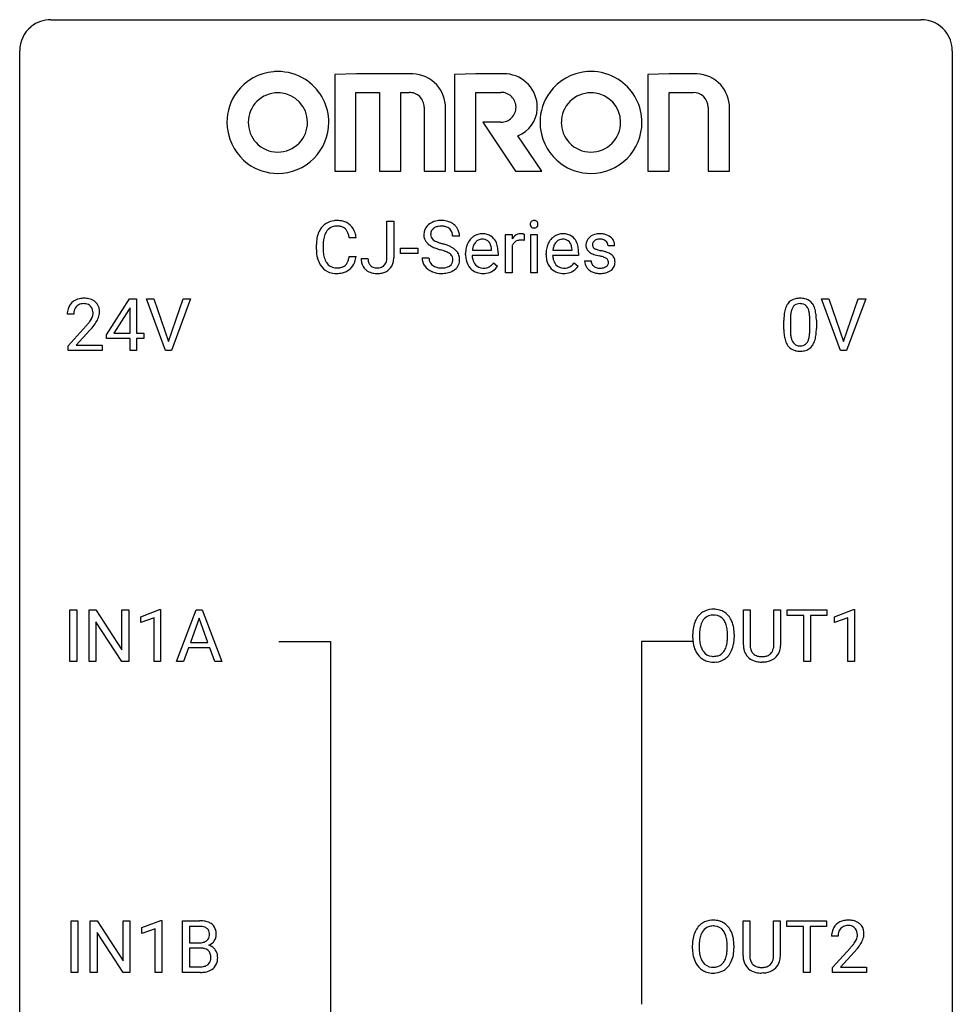
# Model space of a CAD drawing. Extents: x 3 to 27, y -3 to 108.
# Drawn here: x 3 to 27, y 83 to 108 of the extents above; entities that cross this region are included whole.
import ezdxf

# ---------------------------------------------------------------- set-up
doc = ezdxf.new("R2010")
doc.units = 0
doc.layers.add('DEFAULT_255_1_388', color=255, linetype='CONTINUOUS')
doc.layers.add('DEFAULT_255_2_778', color=255, linetype='CONTINUOUS')

msp = doc.modelspace()

# ---------------------------------------------------------------- linework, layer by layer
at = {"layer": 'DEFAULT_255_1_388'}
for p, q in [((12.155, 102.268), (12.155, 103.202)), ((12.155, 103.202), (12.329, 103.202)), ((12.329, 103.202), (12.329, 102.27)), ((14.008, 102.821), (13.834, 102.821)), ((15.187, 101.886), (15.187, 102.864)), ((15.187, 102.864), (15.35, 102.864)), ((15.35, 102.864), (15.352, 102.751)), ((15.66, 102.869), (15.66, 102.714)), ((15.828, 101.886), (15.828, 102.864)), ((15.828, 102.864), (15.995, 102.864)), ((15.995, 102.864), (15.995, 101.886)), ((10.354, 102.483), (10.354, 102.609)), ((10.528, 102.605), (10.528, 102.477)), ((11.367, 102.779), (11.192, 102.779)), ((15.354, 102.58), (15.354, 101.886)), ((17.97, 102.577), (17.802, 102.577)), ((11.192, 102.304), (11.367, 102.304)), ((12.505, 102.377), (12.505, 102.513)), ((12.505, 102.513), (12.946, 102.513)), ((12.946, 102.377), (12.505, 102.377)), ((12.946, 102.513), (12.946, 102.377)), ((14.164, 102.348), (14.164, 102.379)), ((14.994, 102.327), (14.331, 102.327)), ((14.337, 102.465), (14.827, 102.465)), ((14.827, 102.465), (14.827, 102.477)), ((14.994, 102.397), (14.994, 102.327)), ((16.22, 102.348), (16.22, 102.379)), ((17.049, 102.327), (16.387, 102.327)), ((16.392, 102.465), (16.882, 102.465)), ((16.882, 102.465), (16.882, 102.477)), ((17.049, 102.397), (17.049, 102.327)), ((11.499, 102.25), (11.672, 102.25)), ((13.055, 102.268), (13.229, 102.268)), ((14.879, 102.137), (14.981, 102.057)), ((16.935, 102.137), (17.037, 102.057)), ((17.202, 102.187), (17.369, 102.187)), ((15.354, 101.886), (15.187, 101.886)), ((15.995, 101.886), (15.828, 101.886)), ((4.997, 100.306), (5.586, 101.217)), ((5.586, 101.217), (5.764, 101.217)), ((5.764, 101.217), (5.764, 100.344)), ((6.5, 99.902), (6.013, 101.217)), ((6.013, 101.217), (6.202, 101.217)), ((6.202, 101.217), (6.576, 100.132)), ((6.576, 100.132), (6.952, 101.217)), ((7.142, 101.217), (6.654, 99.902)), ((6.952, 101.217), (7.142, 101.217)), ((23.737, 99.902), (23.25, 101.217)), ((23.25, 101.217), (23.439, 101.217)), ((23.439, 101.217), (23.813, 100.132)), ((23.813, 100.132), (24.189, 101.217)), ((24.379, 101.217), (23.891, 99.902)), ((24.189, 101.217), (24.379, 101.217)), ((4.161, 100.83), (3.994, 100.83)), ((5.576, 100.953), (5.186, 100.344)), ((5.596, 100.989), (5.576, 100.953)), ((5.596, 100.344), (5.596, 100.989)), ((22.29, 100.44), (22.29, 100.664)), ((22.457, 100.704), (22.457, 100.437)), ((22.953, 100.418), (22.953, 100.692)), ((23.12, 100.68), (23.12, 100.463)), ((4.019, 100.022), (4.474, 100.528)), ((4.573, 100.421), (4.22, 100.038)), ((4.997, 100.207), (4.997, 100.306)), ((5.186, 100.344), (5.596, 100.344)), ((5.764, 100.344), (5.946, 100.344)), ((5.946, 100.344), (5.946, 100.207)), ((5.596, 100.207), (4.997, 100.207)), ((5.596, 99.902), (5.596, 100.207)), ((5.946, 100.207), (5.764, 100.207)), ((5.764, 100.207), (5.764, 99.902)), ((4.019, 99.902), (4.019, 100.022)), ((4.881, 99.902), (4.019, 99.902)), ((4.22, 100.038), (4.881, 100.038)), ((4.881, 100.038), (4.881, 99.902)), ((5.764, 99.902), (5.596, 99.902)), ((6.654, 99.902), (6.5, 99.902)), ((23.891, 99.902), (23.737, 99.902)), ((4.061, 91.964), (4.061, 93.28)), ((4.061, 93.28), (4.235, 93.28)), ((4.235, 93.28), (4.235, 91.964)), ((4.552, 91.964), (4.552, 93.28)), ((4.552, 93.28), (4.726, 93.28)), ((4.726, 93.28), (5.39, 92.262)), ((5.39, 92.262), (5.39, 93.28)), ((5.39, 93.28), (5.563, 93.28)), ((5.563, 93.28), (5.563, 91.964)), ((5.872, 93.107), (6.351, 93.286)), ((6.351, 93.286), (6.377, 93.286)), ((6.377, 93.286), (6.377, 91.964)), ((6.783, 91.964), (7.285, 93.28)), ((7.285, 93.28), (7.437, 93.28)), ((7.437, 93.28), (7.94, 91.964)), ((21.256, 92.384), (21.256, 93.28)), ((21.256, 93.28), (21.428, 93.28)), ((21.428, 93.28), (21.428, 92.389)), ((22.034, 93.28), (22.208, 93.28)), ((22.034, 92.388), (22.034, 93.28)), ((22.208, 93.28), (22.208, 92.385)), ((22.374, 93.137), (22.374, 93.28)), ((22.374, 93.28), (23.391, 93.28)), ((23.391, 93.28), (23.391, 93.137)), ((23.587, 93.107), (24.066, 93.286)), ((24.066, 93.286), (24.092, 93.286)), ((24.092, 93.286), (24.092, 91.964)), ((5.872, 92.955), (5.872, 93.107)), ((6.209, 93.078), (5.872, 92.955)), ((6.209, 91.964), (6.209, 93.078)), ((7.361, 93.066), (7.138, 92.451)), ((7.585, 92.451), (7.361, 93.066)), ((22.796, 93.137), (22.374, 93.137)), ((22.796, 91.964), (22.796, 93.137)), ((23.391, 93.137), (22.968, 93.137)), ((22.968, 93.137), (22.968, 91.964)), ((23.587, 92.955), (23.587, 93.107)), ((23.924, 93.078), (23.587, 92.955)), ((23.924, 91.964), (23.924, 93.078)), ((5.389, 91.964), (4.726, 92.978)), ((4.726, 92.978), (4.726, 91.964)), ((19.964, 92.568), (19.964, 92.663)), ((20.136, 92.676), (20.136, 92.58)), ((20.849, 92.567), (20.849, 92.665)), ((21.022, 92.663), (21.022, 92.58)), ((7.086, 92.308), (6.962, 91.964)), ((7.637, 92.308), (7.086, 92.308)), ((7.138, 92.451), (7.585, 92.451)), ((7.762, 91.964), (7.637, 92.308)), ((4.235, 91.964), (4.061, 91.964)), ((4.726, 91.964), (4.552, 91.964)), ((5.563, 91.964), (5.389, 91.964)), ((6.377, 91.964), (6.209, 91.964)), ((6.962, 91.964), (6.783, 91.964)), ((7.94, 91.964), (7.762, 91.964)), ((21.776, 91.948), (21.73, 91.946)), ((22.968, 91.964), (22.796, 91.964)), ((24.092, 91.964), (23.924, 91.964)), ((4.09, 84.027), (4.09, 85.342)), ((4.09, 85.342), (4.263, 85.342)), ((4.263, 85.342), (4.263, 84.027)), ((4.58, 84.027), (4.58, 85.342)), ((4.58, 85.342), (4.755, 85.342)), ((4.755, 85.342), (5.419, 84.324)), ((5.419, 84.324), (5.419, 85.342)), ((5.419, 85.342), (5.591, 85.342)), ((5.591, 85.342), (5.591, 84.027)), ((5.9, 85.169), (6.379, 85.349)), ((6.379, 85.349), (6.406, 85.349)), ((6.406, 85.349), (6.406, 84.027)), ((6.939, 84.027), (6.939, 85.342)), ((6.939, 85.342), (7.369, 85.342)), ((21.248, 84.446), (21.248, 85.342)), ((21.248, 85.342), (21.42, 85.342)), ((21.42, 85.342), (21.42, 84.452)), ((22.026, 85.342), (22.2, 85.342)), ((22.026, 84.451), (22.026, 85.342)), ((22.2, 85.342), (22.2, 84.448)), ((22.366, 85.2), (22.366, 85.342)), ((22.366, 85.342), (23.383, 85.342)), ((23.383, 85.342), (23.383, 85.2)), ((5.417, 84.027), (4.755, 85.041)), ((4.755, 85.041), (4.755, 84.027)), ((5.9, 85.017), (5.9, 85.169)), ((6.238, 85.141), (5.9, 85.017)), ((6.238, 84.027), (6.238, 85.141)), ((7.112, 85.2), (7.112, 84.781)), ((7.369, 85.2), (7.112, 85.2)), ((22.788, 85.2), (22.366, 85.2)), ((22.788, 84.027), (22.788, 85.2)), ((23.383, 85.2), (22.96, 85.2)), ((22.96, 85.2), (22.96, 84.027)), ((7.112, 84.781), (7.374, 84.781)), ((19.956, 84.63), (19.956, 84.725)), ((20.129, 84.739), (20.129, 84.642)), ((20.842, 84.63), (20.842, 84.727)), ((21.014, 84.725), (21.014, 84.642)), ((23.677, 84.955), (23.51, 84.955)), ((7.401, 84.642), (7.112, 84.642)), ((7.112, 84.642), (7.112, 84.169)), ((7.401, 84.642), (7.401, 84.642)), ((23.535, 84.147), (23.99, 84.653)), ((24.089, 84.546), (23.737, 84.163)), ((4.263, 84.027), (4.09, 84.027)), ((4.755, 84.027), (4.58, 84.027)), ((5.591, 84.027), (5.417, 84.027)), ((6.406, 84.027), (6.238, 84.027)), ((7.395, 84.027), (6.939, 84.027)), ((7.112, 84.169), (7.399, 84.169)), ((21.769, 84.011), (21.722, 84.009)), ((22.96, 84.027), (22.788, 84.027)), ((23.535, 84.027), (23.535, 84.147)), ((24.397, 84.027), (23.535, 84.027)), ((23.737, 84.163), (24.397, 84.163)), ((24.397, 84.163), (24.397, 84.027))]:
    msp.add_line(p, q, dxfattribs=at)
for centre, radius, start, end in [((10.894, 102.713), 0.522, 136.7832, 155.2473), ((10.85, 102.75), 0.465, 121.7633, 136.4281), ((10.865, 102.722), 0.496, 95.646, 121.549), ((10.864, 102.775), 0.301, 109.2998, 143.3037), ((10.879, 102.717), 0.36, 89.3452, 108.5744), ((10.883, 102.598), 0.622, 89.9246, 96.1376), ((10.888, 102.611), 0.609, 76.6779, 90.4564), ((10.884, 102.585), 0.492, 87.3803, 90.0252), ((10.892, 102.703), 0.374, 74.7009, 87.8124), ((10.927, 102.824), 0.248, 47.4372, 75.0696), ((10.933, 102.79), 0.425, 47.4859, 76.9287), ((10.916, 102.779), 0.444, 16.5424, 46.8935), ((13.411, 102.867), 0.314, 132.4834, 181.0242), ((13.478, 102.804), 0.406, 129.2526, 133.4249), ((13.494, 102.779), 0.436, 101.9879, 128.8742), ((13.514, 102.77), 0.305, 99.0696, 113.7659), ((13.539, 102.585), 0.635, 89.5906, 102.3171), ((13.541, 102.607), 0.47, 89.6695, 99.2313), ((13.547, 102.621), 0.599, 77.2359, 90.3249), ((13.544, 102.563), 0.515, 86.2643, 90.0533), ((13.556, 102.698), 0.378, 73.7889, 86.6654), ((13.593, 102.822), 0.249, 48.5927, 74.1243), ((13.57, 102.73), 0.488, 63.838, 77.0809), ((13.601, 102.788), 0.422, 45.9863, 64.1609), ((13.631, 102.822), 0.377, 32.2748, 45.6545), ((15.924, 103.124), 0.11, 161.4148, 180.5533), ((15.938, 103.123), 0.124, 179.942, 185.0971), ((15.908, 103.119), 0.0938, 184.1071, 222.4604), ((15.91, 103.128), 0.0956, 138.183, 160.9308), ((15.898, 103.139), 0.0792, 104.6372, 138.0036), ((15.894, 103.106), 0.0744, 222.5057, 237.9918), ((15.91, 103.098), 0.122, 92.0601, 105.2199), ((15.913, 103.059), 0.161, 89.9791, 92.5006), ((15.914, 103.084), 0.135, 78.0235, 90.4478), ((15.924, 103.131), 0.0878, 55.0522, 78.3363), ((15.928, 103.111), 0.0807, 285.4398, 316.532), ((15.93, 103.141), 0.0768, 42.0506, 54.4508), ((15.915, 103.127), 0.0974, 1.7494, 42.1499), ((15.921, 103.118), 0.0909, 316.711, 341.6513), ((15.905, 103.122), 0.107, 342.1062, 0.5536), ((15.886, 103.123), 0.126, 359.9833, 2.8354), ((11.021, 102.652), 0.664, 155.0367, 169.6003), ((11.169, 102.639), 0.639, 162.9376, 174.6209), ((10.95, 102.709), 0.409, 143.0753, 163.1919), ((10.921, 102.825), 0.251, 27.8167, 46.4008), ((10.797, 102.758), 0.392, 15.7651, 27.941), ((10.573, 102.693), 0.625, 7.8889, 15.9242), ((10.735, 102.719), 0.635, 5.4073, 17.0364), ((13.412, 102.859), 0.315, 179.5063, 199.8695), ((13.456, 102.876), 0.184, 127.7287, 176.7106), ((13.532, 102.864), 0.26, 175.1781, 180.0581), ((13.437, 102.863), 0.166, 179.6141, 228.1247), ((13.483, 102.842), 0.226, 114.0403, 127.9849), ((13.612, 102.846), 0.219, 14.9782, 48.2005), ((13.532, 102.824), 0.301, 359.4697, 14.9832), ((13.638, 102.824), 0.37, 359.6507, 32.613), ((14.602, 102.466), 0.418, 122.8617, 133.9707), ((14.59, 102.491), 0.391, 89.8248, 123.4199), ((14.596, 102.419), 0.464, 74.7874, 90.5483), ((14.629, 102.541), 0.337, 39.8179, 74.7634), ((15.605, 102.597), 0.296, 127.8167, 148.63), ((15.577, 102.626), 0.256, 91.333, 126.7875), ((15.585, 102.546), 0.336, 89.9858, 92.4688), ((15.586, 102.577), 0.306, 85.3588, 90.1624), ((15.596, 102.689), 0.192, 78.4019, 85.4593), ((15.612, 102.767), 0.113, 67.7849, 78.5738), ((15.624, 102.799), 0.0789, 63.4805, 67.3075), ((15.902, 103.12), 0.0902, 238.5428, 259.129), ((15.912, 103.169), 0.14, 258.8433, 270.4149), ((15.913, 103.194), 0.165, 269.9726, 272.8113), ((15.916, 103.152), 0.124, 272.3544, 285.8952), ((16.658, 102.466), 0.418, 122.8617, 133.9707), ((16.646, 102.491), 0.391, 89.8248, 123.4199), ((16.652, 102.419), 0.464, 74.7874, 90.5483), ((16.685, 102.541), 0.337, 39.8179, 74.7634), ((17.563, 102.519), 0.36, 100.441, 128.9082), ((17.594, 102.374), 0.508, 89.6985, 100.9029), ((17.601, 102.356), 0.526, 77.6967, 90.4075), ((17.638, 102.516), 0.361, 50.7278, 78.0397), ((11.228, 102.613), 0.874, 169.5838, 180.2758), ((11.465, 102.607), 0.936, 174.3421, 180.143), ((13.404, 102.86), 0.308, 200.6782, 228.1765), ((13.458, 102.914), 0.385, 227.4063, 229.9877), ((13.547, 103.026), 0.528, 230.4982, 241.8088), ((13.719, 103.341), 0.887, 241.6337, 249.0065), ((13.487, 102.909), 0.233, 226.5785, 230.8792), ((13.54, 102.979), 0.321, 231.4636, 241.9262), ((13.675, 103.227), 0.603, 241.7177, 248.3259), ((13.83, 103.613), 1.02, 248.2007, 252.4528), ((13.966, 104.032), 1.459, 252.3389, 254.347), ((13.117, 100.997), 1.692, 71.0197, 74.4085), ((13.308, 101.547), 1.109, 66.1845, 71.0865), ((13.483, 101.941), 0.678, 59.3537, 66.2693), ((14.698, 102.407), 0.531, 154.1835, 167.2508), ((14.627, 102.445), 0.451, 134.315, 154.5315), ((14.765, 102.423), 0.429, 158.5845, 170.172), ((14.637, 102.474), 0.291, 137.511, 158.8517), ((14.594, 102.513), 0.234, 118.0546, 137.4545), ((14.588, 102.517), 0.227, 89.2018, 117.2852), ((14.592, 102.459), 0.286, 83.7282, 90.0969), ((14.606, 102.542), 0.202, 41.1647, 85.0014), ((14.583, 102.522), 0.232, 29.0166, 41.1493), ((14.522, 102.49), 0.301, 12.6957, 28.6406), ((14.368, 102.454), 0.459, 2.9089, 12.8847), ((14.571, 102.496), 0.41, 16.8991, 39.483), ((14.358, 102.427), 0.634, 4.9635, 17.2028), ((15.628, 102.466), 0.296, 155.6557, 157.2568), ((15.551, 102.508), 0.209, 107.1347, 157.6457), ((15.574, 102.425), 0.295, 89.2758, 106.6213), ((15.578, 102.148), 0.572, 86.8047, 90.0424), ((15.585, 102.257), 0.463, 80.6752, 86.8938), ((16.753, 102.407), 0.531, 154.1835, 167.2508), ((16.682, 102.445), 0.451, 134.315, 154.5315), ((16.82, 102.423), 0.429, 158.5845, 170.172), ((16.692, 102.474), 0.291, 137.511, 158.8517), ((16.65, 102.513), 0.234, 118.0546, 137.4545), ((16.644, 102.517), 0.227, 89.2018, 117.2852), ((16.648, 102.459), 0.286, 83.7282, 90.0969), ((16.661, 102.542), 0.202, 41.1647, 85.0014), ((16.639, 102.522), 0.232, 29.0166, 41.1493), ((16.578, 102.49), 0.301, 12.6957, 28.6406), ((16.423, 102.454), 0.459, 2.9089, 12.8847), ((16.627, 102.496), 0.41, 16.8991, 39.483), ((16.414, 102.427), 0.634, 4.9635, 17.2028), ((17.484, 102.597), 0.248, 132.0053, 180.3942), ((17.501, 102.595), 0.265, 179.8802, 187.4339), ((17.441, 102.585), 0.205, 186.9131, 213.9617), ((17.557, 102.529), 0.348, 129.2317, 133.5295), ((17.529, 102.603), 0.127, 151.3633, 180.0702), ((17.56, 102.601), 0.158, 179.2045, 180.0013), ((17.523, 102.6), 0.121, 179.3041, 198.4226), ((17.502, 102.594), 0.0986, 199.2893, 238.6037), ((17.535, 102.598), 0.134, 126.9087, 150.3161), ((17.554, 102.575), 0.164, 113.723, 127.4758), ((17.576, 102.522), 0.221, 98.968, 113.4573), ((17.595, 102.406), 0.339, 89.6768, 99.1267), ((17.598, 102.465), 0.279, 81.4459, 90.1708), ((17.611, 102.538), 0.205, 49.798, 82.1218), ((17.61, 102.538), 0.206, 43.8053, 49.6255), ((17.656, 102.577), 0.146, 359.8049, 45.1544), ((17.688, 102.575), 0.285, 25.7544, 51.0957), ((17.688, 102.58), 0.282, 359.2468, 24.7394), ((11.436, 102.482), 1.082, 179.9915, 181.5398), ((11.203, 102.47), 0.849, 181.122, 193.8755), ((11.36, 102.473), 0.832, 179.6817, 189.1506), ((11.079, 102.426), 0.546, 188.9911, 203.5772), ((10.408, 102.426), 0.794, 350.7125, 351.1627), ((10.75, 102.371), 0.62, 340.1775, 353.7812), ((13.908, 103.828), 1.409, 248.9197, 254.1442), ((13.023, 100.739), 1.805, 71.7184, 73.9261), ((13.225, 101.344), 1.166, 68.006, 71.8055), ((13.419, 101.82), 0.653, 62.2517, 68.1219), ((13.574, 102.113), 0.321, 52.7382, 62.4979), ((13.667, 102.235), 0.168, 16.4721, 52.6262), ((13.583, 102.111), 0.481, 49.1022, 59.3294), ((13.675, 102.216), 0.342, 32.7924, 49.2504), ((13.71, 102.241), 0.299, 31.1212, 32.3977), ((13.701, 102.237), 0.308, 8.1117, 30.7958), ((14.816, 102.382), 0.652, 167.4006, 180.3178), ((14.802, 102.344), 0.638, 179.6532, 191.4989), ((14.765, 102.335), 0.434, 180.9844, 194.9403), ((14.896, 102.396), 0.564, 169.8379, 173.0564), ((14.086, 102.399), 0.907, 359.8834, 5.2832), ((16.872, 102.382), 0.652, 167.4006, 180.3178), ((16.858, 102.344), 0.638, 179.6532, 191.4989), ((16.821, 102.335), 0.434, 180.9844, 194.9403), ((16.952, 102.396), 0.564, 169.8379, 173.0564), ((16.142, 102.399), 0.907, 359.8834, 5.2832), ((17.444, 102.589), 0.209, 214.3063, 220.5075), ((17.482, 102.624), 0.261, 220.8666, 234.5497), ((17.553, 102.721), 0.381, 234.4048, 243.2862), ((17.623, 102.862), 0.538, 243.3097, 249.9709), ((17.736, 103.168), 0.865, 249.9011, 254.7555), ((17.57, 102.7), 0.225, 237.9844, 246.8752), ((17.666, 102.921), 0.466, 246.6226, 251.8175), ((17.853, 103.591), 1.304, 254.6902, 258.0466), ((17.782, 103.27), 0.833, 251.7141, 255.0775), ((17.917, 103.772), 1.353, 255.0371, 257.4702), ((17.353, 101.231), 1.109, 75.6811, 78.0064), ((17.342, 101.183), 1.299, 73.6836, 77.5016), ((17.447, 101.596), 0.732, 71.3166, 75.8006), ((17.465, 101.599), 0.865, 68.7043, 73.725), ((17.566, 101.861), 0.584, 63.5907, 68.6623), ((17.653, 102.034), 0.391, 54.7107, 63.7018), ((17.724, 102.132), 0.27, 41.0625, 54.8489), ((17.762, 102.167), 0.218, 34.4953, 40.7098), ((10.936, 102.401), 0.574, 193.548, 219.5756), ((10.957, 102.375), 0.415, 203.9075, 215.1312), ((10.853, 102.295), 0.284, 213.9072, 263.8849), ((10.937, 102.257), 0.238, 293.8554, 310.0518), ((10.938, 102.25), 0.232, 311.0645, 332.0111), ((10.803, 102.324), 0.385, 331.6587, 343.2877), ((10.571, 102.396), 0.628, 343.1447, 351.0104), ((10.927, 102.305), 0.432, 311.456, 340.4421), ((11.988, 102.246), 0.49, 179.6088, 191.9933), ((11.83, 102.209), 0.327, 191.3397, 227.228), ((12.003, 102.247), 0.331, 179.5656, 192.0702), ((11.894, 102.222), 0.219, 191.7656, 215.6463), ((11.874, 102.21), 0.196, 216.1941, 224.3931), ((11.875, 102.213), 0.199, 224.8612, 254.3629), ((11.932, 102.229), 0.217, 286.4415, 315.8045), ((11.926, 102.234), 0.224, 316.0213, 345.4796), ((11.817, 102.264), 0.338, 345.073, 358.325), ((11.719, 102.271), 0.436, 357.8749, 359.5861), ((11.978, 102.227), 0.346, 313.3793, 346.6226), ((11.824, 102.266), 0.505, 346.3132, 0.4898), ((13.402, 102.263), 0.347, 179.2419, 215.2648), ((13.433, 102.285), 0.385, 215.3403, 233.0843), ((13.488, 102.265), 0.259, 179.3356, 199.1046), ((13.451, 102.255), 0.221, 199.883, 232.7061), ((13.504, 102.322), 0.306, 232.3736, 255.5137), ((13.623, 102.251), 0.232, 290.6616, 307.0374), ((13.657, 102.21), 0.179, 306.3942, 355.3032), ((13.615, 102.221), 0.221, 359.4175, 16.1976), ((13.6, 102.219), 0.237, 354.3662, 0.0709), ((13.701, 102.214), 0.311, 307.5917, 336.4314), ((13.681, 102.216), 0.33, 337.4732, 0.7538), ((13.61, 102.222), 0.401, 359.8391, 8.4707), ((14.608, 102.3), 0.439, 190.9374, 223.3654), ((14.647, 102.302), 0.312, 194.8031, 222.0413), ((14.613, 102.268), 0.264, 221.5416, 268.8616), ((14.645, 102.267), 0.396, 276.9729, 328.0036), ((14.58, 102.364), 0.376, 300.6579, 322.0377), ((14.543, 102.396), 0.425, 321.6718, 322.3059), ((16.664, 102.3), 0.439, 190.9374, 223.3654), ((16.703, 102.302), 0.312, 194.8031, 222.0413), ((16.669, 102.268), 0.264, 221.5416, 268.8616), ((16.701, 102.267), 0.396, 276.9729, 328.0036), ((16.635, 102.364), 0.376, 300.6579, 322.0377), ((16.598, 102.396), 0.425, 321.6718, 322.3059), ((17.482, 102.187), 0.28, 179.9705, 215.1574), ((17.561, 102.195), 0.192, 182.4302, 203.033), ((17.54, 102.189), 0.17, 203.7987, 232.5483), ((17.571, 102.229), 0.22, 232.3785, 256.3934), ((17.549, 101.893), 0.417, 64.8282, 71.4204), ((17.635, 102.075), 0.216, 54.3822, 65.0628), ((17.677, 102.162), 0.142, 303.1246, 321.7435), ((17.692, 102.154), 0.119, 19.3538, 54.6486), ((17.698, 102.143), 0.114, 322.4748, 1.1293), ((17.668, 102.147), 0.144, 359.3335, 18.587), ((17.767, 102.173), 0.211, 9.3761, 34.0834), ((17.716, 102.154), 0.263, 335.8653, 0.8022), ((17.694, 102.159), 0.285, 359.7695, 9.7661), ((10.843, 102.321), 0.451, 219.3628, 250.0611), ((10.862, 102.393), 0.525, 250.7885, 270.6488), ((10.867, 102.383), 0.373, 263.1758, 270.1031), ((10.871, 102.523), 0.513, 269.6723, 279.0607), ((10.868, 102.673), 0.805, 269.9996, 270.3613), ((10.874, 102.522), 0.654, 269.9359, 282.8097), ((10.901, 102.342), 0.329, 278.8749, 293.635), ((10.923, 102.318), 0.443, 282.4332, 310.7515), ((11.835, 102.216), 0.335, 227.4962, 239.1189), ((11.867, 102.277), 0.405, 239.6256, 259.2388), ((11.909, 102.485), 0.617, 258.999, 270.3956), ((11.905, 102.314), 0.304, 253.9471, 267.3953), ((11.913, 102.418), 0.408, 266.9459, 270.0344), ((11.916, 102.287), 0.277, 269.4598, 286.1819), ((11.917, 102.423), 0.555, 269.6423, 281.6796), ((11.955, 102.255), 0.383, 281.1588, 312.9131), ((13.495, 102.369), 0.49, 233.1672, 246.4952), ((13.542, 102.468), 0.599, 246.138, 248.0541), ((13.548, 102.49), 0.622, 248.2707, 270.4055), ((13.542, 102.462), 0.451, 255.2448, 267.5318), ((13.552, 102.6), 0.59, 267.1565, 270.0295), ((13.555, 102.55), 0.54, 269.7, 278.1662), ((13.553, 102.719), 0.851, 269.9709, 272.8181), ((13.567, 102.517), 0.648, 272.4385, 284.6465), ((13.584, 102.356), 0.344, 278.0229, 290.6255), ((13.623, 102.312), 0.436, 284.3734, 307.1426), ((13.65, 102.271), 0.387, 307.6561, 308.4562), ((14.584, 102.277), 0.406, 223.3, 251.8562), ((14.607, 102.361), 0.492, 252.3265, 270.581), ((14.621, 102.345), 0.34, 267.7321, 270.0098), ((14.614, 102.433), 0.565, 269.8358, 278.0581), ((14.623, 102.367), 0.363, 269.6921, 280.4122), ((14.643, 102.264), 0.257, 280.2257, 298.6335), ((14.656, 102.237), 0.228, 299.0486, 300.4624), ((16.64, 102.277), 0.406, 223.3, 251.8562), ((16.663, 102.361), 0.492, 252.3265, 270.581), ((16.677, 102.345), 0.34, 267.7321, 270.0098), ((16.67, 102.433), 0.565, 269.8358, 278.0581), ((16.679, 102.367), 0.363, 269.6921, 280.4122), ((16.699, 102.264), 0.257, 280.2257, 298.6335), ((16.711, 102.237), 0.228, 299.0486, 300.4624), ((17.514, 102.205), 0.317, 214.4015, 228.6759), ((17.544, 102.242), 0.364, 228.9687, 245.7043), ((17.576, 102.307), 0.437, 245.4965, 259.0226), ((17.599, 102.433), 0.565, 259.0724, 270.2897), ((17.597, 102.329), 0.324, 256.1048, 268.4627), ((17.602, 102.419), 0.414, 268.0735, 270.0121), ((17.604, 102.388), 0.383, 269.7031, 278.8339), ((17.602, 102.554), 0.686, 269.9926, 271.477), ((17.61, 102.414), 0.546, 271.1026, 283.22), ((17.625, 102.26), 0.254, 278.6727, 292.8233), ((17.647, 102.204), 0.193, 293.1458, 303.6657), ((17.65, 102.249), 0.376, 282.9361, 306.5649), ((17.68, 102.205), 0.323, 307.0217, 308.5597), ((17.724, 102.155), 0.256, 307.7358, 334.7849), ((4.361, 100.859), 0.364, 133.4541, 162.9471), ((4.381, 100.838), 0.394, 100.787, 133.4382), ((4.394, 100.862), 0.233, 102.1738, 129.2061), ((4.42, 100.664), 0.572, 89.6607, 101.3702), ((4.421, 100.747), 0.352, 89.5461, 102.5418), ((4.428, 100.67), 0.565, 78.2173, 90.4129), ((4.424, 100.807), 0.291, 82.1602, 90.1506), ((4.44, 100.89), 0.207, 43.4417, 83.1661), ((4.468, 100.853), 0.378, 55.9269, 78.4888), ((4.49, 100.891), 0.334, 47.9298, 55.4049), ((4.501, 100.903), 0.318, 4.3348, 48.056), ((22.798, 100.821), 0.492, 148.7922, 164.5682), ((22.691, 100.881), 0.369, 144.5884, 148.1162), ((22.652, 100.908), 0.322, 101.644, 144.5143), ((22.681, 100.906), 0.189, 105.7981, 149.7388), ((22.7, 100.718), 0.518, 89.5283, 102.582), ((22.701, 100.831), 0.267, 89.3804, 105.6764), ((22.709, 100.713), 0.522, 77.0438, 90.5082), ((22.705, 100.802), 0.296, 81.1057, 90.2187), ((22.726, 100.901), 0.195, 30.7408, 82.4658), ((22.754, 100.898), 0.332, 48.2778, 77.4996), ((22.762, 100.912), 0.316, 36.3142, 47.6307), ((22.665, 100.847), 0.434, 18.2931, 35.677), ((4.451, 100.834), 0.458, 163.2878, 180.5582), ((4.512, 100.835), 0.351, 165.9091, 178.8685), ((4.609, 100.83), 0.448, 178.4391, 180.0084), ((4.398, 100.866), 0.234, 136.1757, 166.3673), ((4.385, 100.876), 0.216, 129.7286, 135.7539), ((4.431, 100.881), 0.219, 16.1713, 43.5286), ((4.335, 100.867), 0.318, 331.4255, 352.9366), ((4.374, 100.866), 0.278, 359.4863, 15.9343), ((4.35, 100.863), 0.302, 353.2258, 0.0166), ((4.426, 100.89), 0.394, 337.8914, 358.9968), ((4.378, 100.884), 0.442, 359.9252, 5.5972), ((23.634, 100.669), 1.344, 173.7674, 180.2316), ((23.125, 100.726), 0.833, 164.3059, 173.9001), ((23.407, 100.709), 0.95, 172.0258, 178.0705), ((23.036, 100.762), 0.575, 163.3765, 172.1411), ((22.8, 100.834), 0.329, 149.4208, 163.6283), ((22.667, 100.863), 0.265, 24.2875, 31.3934), ((22.535, 100.807), 0.409, 12.0807, 23.8171), ((22.225, 100.738), 0.726, 4.8365, 12.2906), ((21.751, 100.696), 1.202, 359.8093, 4.9408), ((22.378, 100.748), 0.736, 8.0247, 18.5606), ((21.91, 100.679), 1.21, 1.1275, 8.1718), ((2.957, 101.87), 2.026, 318.5133, 320.7829), ((3.552, 101.386), 1.259, 320.7373, 323.9739), ((3.992, 101.067), 0.715, 323.8963, 328.6419), ((4.223, 100.925), 0.444, 328.8295, 331.7891), ((3.673, 101.295), 1.254, 319.6472, 327.096), ((4.121, 101.008), 0.721, 326.9133, 338.3508), ((23.749, 100.693), 1.292, 177.8639, 179.5036), ((21.545, 100.665), 1.575, 0.5433, 1.3867), ((3.241, 101.651), 1.813, 317.2588, 319.9046), ((23.801, 100.46), 1.512, 180.7435, 181.1522), ((23.496, 100.449), 1.207, 180.8977, 188.0055), ((23.627, 100.433), 1.171, 179.7996, 185.2461), ((23.172, 100.39), 0.714, 185.1412, 193.0082), ((21.982, 100.416), 0.97, 351.8072, 357.7958), ((21.619, 100.435), 1.334, 357.5871, 359.2682), ((22.264, 100.399), 0.853, 344.4935, 353.9764), ((21.742, 100.458), 1.378, 353.8441, 0.2288), ((23.051, 100.384), 0.757, 187.8816, 198.2347), ((22.771, 100.29), 0.462, 197.9695, 215.2623), ((22.875, 100.319), 0.408, 192.7897, 205.2507), ((22.757, 100.267), 0.279, 205.8002, 211.2546), ((22.698, 100.227), 0.208, 210.379, 238.4008), ((22.696, 100.233), 0.212, 239.6522, 265.9794), ((22.724, 100.215), 0.193, 287.7958, 329.0809), ((22.617, 100.282), 0.32, 328.6635, 343.3325), ((22.372, 100.359), 0.576, 343.0498, 351.9392), ((22.712, 100.242), 0.375, 324.9361, 328.6153), ((22.601, 100.304), 0.503, 329.2804, 344.7473), ((22.656, 100.213), 0.323, 215.8618, 257.2788), ((22.702, 100.387), 0.503, 256.6229, 270.5105), ((22.706, 100.308), 0.288, 265.1324, 270.0603), ((22.709, 100.272), 0.251, 269.3314, 287.218), ((22.71, 100.401), 0.517, 269.5979, 281.6733), ((22.755, 100.213), 0.324, 280.5802, 324.9173), ((20.48, 92.806), 0.491, 93.0225, 122.4556), ((20.492, 92.698), 0.6, 89.9757, 93.6341), ((20.497, 92.743), 0.555, 73.7463, 90.4234), ((20.516, 92.819), 0.477, 57.6631, 73.4517), ((20.535, 92.774), 0.553, 139.626, 156.0379), ((20.469, 92.827), 0.468, 122.6415, 139.3432), ((20.583, 92.766), 0.434, 143.5289, 163.298), ((20.478, 92.846), 0.302, 110.823, 143.918), ((20.488, 92.803), 0.346, 89.3037, 109.9046), ((20.493, 92.729), 0.42, 84.3846, 90.0761), ((20.511, 92.846), 0.302, 36.1437, 85.6628), ((20.434, 92.786), 0.4, 20.3231, 36.499), ((20.515, 92.822), 0.475, 29.1441, 57.4147), ((20.41, 92.756), 0.599, 24.0986, 29.7321), ((20.893, 92.667), 0.929, 169.5253, 180.2766), ((20.679, 92.707), 0.712, 155.8315, 169.5089), ((21.068, 92.667), 0.932, 174.0509, 179.4175), ((20.797, 92.698), 0.659, 163.0419, 174.314), ((20.251, 92.719), 0.595, 7.8926, 20.2962), ((19.914, 92.669), 0.936, 359.7055, 8.036), ((20.294, 92.708), 0.725, 8.6655, 23.8241), ((20.043, 92.667), 0.979, 359.7807, 8.8218), ((20.896, 92.574), 0.932, 180.3723, 188.9254), ((21.011, 92.575), 0.875, 179.6929, 188.7909), ((19.873, 92.576), 0.976, 353.4028, 359.4847), ((20.05, 92.575), 0.972, 350.4878, 0.2625), ((20.671, 92.536), 0.705, 188.7217, 204.824), ((20.712, 92.527), 0.571, 188.6328, 202.5631), ((20.57, 92.47), 0.419, 202.8079, 216.1196), ((20.42, 92.462), 0.415, 323.6547, 342.6591), ((20.192, 92.536), 0.655, 342.4092, 353.6452), ((20.308, 92.531), 0.71, 336.0278, 350.5787), ((21.819, 92.386), 0.563, 180.2666, 190.1525), ((21.648, 92.349), 0.388, 189.2524, 227.5915), ((21.844, 92.386), 0.416, 179.5665, 191.9954), ((21.706, 92.355), 0.275, 191.6975, 215.1404), ((21.773, 92.346), 0.256, 315.5953, 345.6679), ((21.647, 92.381), 0.387, 345.2526, 358.6304), ((21.532, 92.388), 0.502, 358.1724, 0.0117), ((21.719, 92.383), 0.49, 343.0898, 0.2614), ((20.582, 92.498), 0.607, 205.1185, 209.6465), ((20.484, 92.437), 0.492, 209.0633, 237.3493), ((20.474, 92.424), 0.476, 237.535, 252.1858), ((20.479, 92.397), 0.303, 215.0756, 264.638), ((20.494, 92.491), 0.397, 263.8464, 270.0831), ((20.498, 92.462), 0.368, 269.3649, 287.515), ((20.514, 92.433), 0.486, 275.8196, 302.1886), ((20.518, 92.389), 0.293, 288.0629, 323.8116), ((20.527, 92.408), 0.458, 302.4806, 319.6144), ((20.459, 92.463), 0.544, 319.8874, 336.1331), ((21.663, 92.368), 0.412, 227.745, 230.1538), ((21.678, 92.391), 0.439, 230.6087, 257.9965), ((21.679, 92.339), 0.244, 215.6958, 224.8509), ((21.685, 92.348), 0.255, 225.2847, 255.011), ((21.722, 92.473), 0.385, 254.5946, 267.9129), ((21.73, 92.595), 0.507, 267.4688, 270.0234), ((21.733, 92.529), 0.441, 269.5851, 281.1845), ((21.765, 92.377), 0.286, 280.9345, 300.974), ((21.787, 92.383), 0.429, 284.6605, 315.2183), ((21.789, 92.333), 0.236, 301.4983, 315.1469), ((21.812, 92.357), 0.393, 315.3344, 342.7643), ((20.49, 92.485), 0.538, 252.5221, 270.4416), ((20.495, 92.562), 0.615, 269.917, 276.3395), ((21.725, 92.596), 0.649, 257.6315, 270.4238), ((21.735, 92.557), 0.61, 273.85, 285.1796), ((7.373, 84.514), 0.829, 82.1256, 90.2933), ((7.417, 84.819), 0.52, 69.9044, 82.2858), ((7.481, 84.993), 0.335, 51.184, 70.0181), ((7.51, 85.035), 0.284, 12.1018, 50.4213), ((20.461, 84.889), 0.468, 122.6415, 139.3432), ((20.472, 84.869), 0.491, 93.0225, 122.4556), ((20.48, 84.865), 0.346, 89.3037, 109.9046), ((20.484, 84.76), 0.6, 89.9757, 93.6341), ((20.489, 84.805), 0.555, 73.7463, 90.4234), ((20.485, 84.791), 0.42, 84.3846, 90.0761), ((20.503, 84.908), 0.302, 36.1437, 85.6628), ((20.508, 84.882), 0.477, 57.6631, 73.4517), ((20.508, 84.884), 0.475, 29.1441, 57.4147), ((23.877, 84.984), 0.364, 133.4541, 162.9471), ((23.897, 84.963), 0.394, 100.787, 133.4382), ((23.91, 84.987), 0.233, 102.1738, 129.2061), ((23.936, 84.789), 0.572, 89.6607, 101.3702), ((23.937, 84.872), 0.352, 89.5461, 102.5418), ((23.944, 84.795), 0.565, 78.2173, 90.4129), ((23.941, 84.932), 0.291, 82.1602, 90.1506), ((23.956, 85.015), 0.207, 43.4417, 83.1661), ((23.984, 84.978), 0.378, 55.9269, 78.4888), ((24.006, 85.016), 0.334, 47.9298, 55.4049), ((24.017, 85.028), 0.318, 4.3348, 48.056), ((7.369, 84.752), 0.448, 89.8852, 90.0383), ((7.372, 84.664), 0.536, 82.6982, 90.173), ((7.399, 84.867), 0.331, 71.6866, 82.8453), ((7.441, 84.992), 0.199, 52.8283, 71.985), ((7.438, 84.982), 0.186, 309.5229, 356.951), ((7.472, 85.035), 0.146, 31.8851, 52.1416), ((7.44, 85.017), 0.183, 10.9186, 31.3225), ((7.332, 84.995), 0.293, 359.5559, 11.2093), ((7.363, 84.993), 0.261, 355.4699, 0.0499), ((7.532, 84.988), 0.267, 323.4907, 0.8818), ((7.354, 84.996), 0.445, 359.5252, 12.8212), ((20.671, 84.769), 0.712, 155.8315, 169.5089), ((20.527, 84.836), 0.553, 139.626, 156.0379), ((20.575, 84.828), 0.434, 143.5289, 163.298), ((20.47, 84.908), 0.302, 110.823, 143.918), ((20.426, 84.849), 0.4, 20.3231, 36.499), ((20.243, 84.781), 0.595, 7.8926, 20.2962), ((20.402, 84.818), 0.599, 24.0986, 29.7321), ((20.286, 84.77), 0.725, 8.6655, 23.8241), ((23.967, 84.959), 0.458, 163.2878, 180.5582), ((24.028, 84.96), 0.351, 165.9091, 178.8685), ((24.125, 84.955), 0.448, 178.4391, 180.0084), ((23.915, 84.991), 0.234, 136.1757, 166.3673), ((23.901, 85.001), 0.216, 129.7286, 135.7539), ((23.947, 85.006), 0.219, 16.1713, 43.5286), ((23.89, 84.991), 0.278, 359.4863, 15.9343), ((23.866, 84.988), 0.302, 353.2258, 0.0166), ((23.942, 85.015), 0.394, 337.8914, 358.9968), ((23.894, 85.009), 0.442, 359.9252, 5.5972), ((7.377, 85.151), 0.37, 269.6065, 281.4534), ((7.402, 85.033), 0.249, 281.2044, 302.5144), ((7.417, 85.005), 0.217, 303.0211, 309.8379), ((7.444, 85.092), 0.406, 293.1995, 299.1396), ((7.52, 84.407), 0.323, 54.001, 74.9169), ((7.485, 85.024), 0.327, 298.6824, 323.2758), ((20.885, 84.73), 0.929, 169.5253, 180.2766), ((21.06, 84.729), 0.932, 174.0509, 179.4175), ((20.79, 84.761), 0.659, 163.0419, 174.314), ((19.906, 84.732), 0.936, 359.7055, 8.036), ((20.035, 84.729), 0.979, 359.7807, 8.8218), ((22.473, 85.995), 2.026, 318.5133, 320.7829), ((23.068, 85.511), 1.259, 320.7373, 323.9739), ((23.509, 85.192), 0.715, 323.8963, 328.6419), ((23.739, 85.05), 0.444, 328.8295, 331.7891), ((23.851, 84.992), 0.318, 331.4255, 352.9366), ((23.189, 85.42), 1.254, 319.6472, 327.096), ((23.637, 85.133), 0.721, 326.9133, 338.3508), ((7.406, 84.236), 0.407, 76.5652, 90.7103), ((7.465, 84.445), 0.19, 17.6685, 78.994), ((7.348, 84.41), 0.312, 359.0457, 17.2295), ((7.533, 84.429), 0.297, 36.3579, 53.5293), ((7.518, 84.419), 0.315, 4.8189, 36.309), ((20.888, 84.637), 0.932, 180.3723, 188.9254), ((20.664, 84.599), 0.705, 188.7217, 204.824), ((21.003, 84.638), 0.875, 179.6929, 188.7909), ((20.704, 84.59), 0.571, 188.6328, 202.5631), ((20.184, 84.599), 0.655, 342.4092, 353.6452), ((19.865, 84.638), 0.976, 353.4028, 359.4847), ((20.3, 84.593), 0.71, 336.0278, 350.5787), ((20.042, 84.638), 0.972, 350.4878, 0.2625), ((22.757, 85.776), 1.813, 317.2588, 319.9046), ((7.427, 84.424), 0.253, 281.1053, 302.5134), ((7.444, 84.394), 0.219, 303.0365, 311.8818), ((7.452, 84.385), 0.206, 311.9917, 351.7144), ((7.36, 84.403), 0.3, 350.7343, 0.2222), ((7.506, 84.372), 0.324, 311.1786, 344.6888), ((7.394, 84.402), 0.44, 344.7479, 0.5372), ((7.431, 84.407), 0.403, 359.9373, 5.5201), ((20.574, 84.561), 0.607, 205.1185, 209.6465), ((20.476, 84.499), 0.492, 209.0633, 237.3493), ((20.563, 84.533), 0.419, 202.8079, 216.1196), ((20.472, 84.46), 0.303, 215.0756, 264.638), ((20.511, 84.451), 0.293, 288.0629, 323.8116), ((20.413, 84.524), 0.415, 323.6547, 342.6591), ((20.451, 84.525), 0.544, 319.8874, 336.1331), ((21.811, 84.449), 0.563, 180.2666, 190.1525), ((21.64, 84.412), 0.388, 189.2524, 227.5915), ((21.836, 84.448), 0.416, 179.5665, 191.9954), ((21.698, 84.418), 0.275, 191.6975, 215.1404), ((21.671, 84.402), 0.244, 215.6958, 224.8509), ((21.677, 84.411), 0.255, 225.2847, 255.011), ((21.781, 84.395), 0.236, 301.4983, 315.1469), ((21.765, 84.409), 0.256, 315.5953, 345.6679), ((21.639, 84.444), 0.387, 345.2526, 358.6304), ((21.524, 84.451), 0.502, 358.1724, 0.0117), ((21.804, 84.42), 0.393, 315.3344, 342.7643), ((21.711, 84.446), 0.49, 343.0898, 0.2614), ((7.396, 84.81), 0.783, 269.9235, 274.4459), ((7.401, 84.547), 0.378, 269.6057, 281.3741), ((7.416, 84.598), 0.571, 274.1044, 286.407), ((7.473, 84.413), 0.377, 286.0418, 310.8441), ((20.466, 84.486), 0.476, 237.535, 252.1858), ((20.482, 84.547), 0.538, 252.5221, 270.4416), ((20.486, 84.553), 0.397, 263.8464, 270.0831), ((20.49, 84.524), 0.368, 269.3649, 287.515), ((20.487, 84.624), 0.615, 269.917, 276.3395), ((20.506, 84.496), 0.486, 275.8196, 302.1886), ((20.519, 84.471), 0.458, 302.4806, 319.6144), ((21.655, 84.43), 0.412, 227.745, 230.1538), ((21.67, 84.453), 0.439, 230.6087, 257.9965), ((21.718, 84.658), 0.649, 257.6315, 270.4238), ((21.714, 84.536), 0.385, 254.5946, 267.9129), ((21.722, 84.658), 0.507, 267.4688, 270.0234), ((21.726, 84.592), 0.441, 269.5851, 281.1845), ((21.728, 84.62), 0.61, 273.85, 285.1796), ((21.757, 84.439), 0.286, 280.9345, 300.974), ((21.779, 84.446), 0.429, 284.6605, 315.2183)]:
    msp.add_arc(centre, radius, start, end, dxfattribs=at)
at = {"layer": 'DEFAULT_255_2_778'}
for p, q in [((3.572, 108.347), (25.797, 108.347)), ((2.779, -1.984), (2.779, 107.553)), ((26.591, 107.553), (26.591, -1.984)), ((11.375, 106.966), (10.821, 106.945)), ((10.821, 106.945), (10.821, 104.482)), ((10.821, 106.945), (10.821, 106.945)), ((12.78, 106.966), (11.375, 106.966)), ((14.422, 106.966), (13.878, 106.945)), ((13.878, 106.945), (13.878, 104.482)), ((13.878, 106.945), (13.878, 106.945)), ((15.144, 106.966), (14.422, 106.966)), ((19.359, 106.966), (18.816, 106.945)), ((18.816, 106.945), (18.816, 104.482)), ((18.816, 106.945), (18.816, 106.945)), ((20.032, 106.966), (19.359, 106.966)), ((11.365, 104.482), (11.365, 106.49)), ((11.365, 106.49), (11.969, 106.49)), ((11.969, 106.49), (11.969, 104.482)), ((12.512, 104.482), (12.512, 106.49)), ((12.512, 106.49), (12.721, 106.49)), ((14.422, 104.482), (14.422, 106.49)), ((14.422, 106.49), (15.065, 106.49)), ((19.359, 104.482), (19.359, 106.49)), ((19.359, 106.49), (19.974, 106.49)), ((13.106, 106.115), (13.106, 104.482)), ((13.651, 104.482), (13.651, 106.095)), ((20.359, 106.115), (20.359, 104.482)), ((20.903, 104.482), (20.903, 106.095)), ((15.065, 105.729), (14.6, 105.729)), ((14.6, 105.729), (15.441, 104.482)), ((16.114, 104.482), (15.501, 105.382)), ((9.368, 104.423), (9.367, 104.423)), ((9.367, 104.423), (9.367, 104.423)), ((10.821, 104.482), (11.365, 104.482)), ((11.969, 104.482), (12.512, 104.482)), ((13.106, 104.482), (13.651, 104.482)), ((13.878, 104.482), (14.422, 104.482)), ((15.441, 104.482), (16.114, 104.482)), ((17.363, 104.423), (17.361, 104.423)), ((17.361, 104.423), (17.361, 104.423)), ((18.816, 104.482), (19.359, 104.482)), ((20.359, 104.482), (20.903, 104.482)), ((9.393, 92.472), (10.716, 92.472)), ((10.716, 92.472), (10.716, 51.462)), ((19.977, 92.472), (18.654, 92.472)), ((18.654, 92.472), (18.654, 83.211))]:
    msp.add_line(p, q, dxfattribs=at)
for centre, radius, start, end in [((3.57, 107.556), 0.791, 89.854, 129.1684), ((25.799, 107.555), 0.792, 39.4792, 90.1479), ((3.57, 107.555), 0.791, 129.1313, 180.1451), ((25.8, 107.555), 0.791, 359.8534, 39.5154), ((9.37, 105.725), 1.299, 94.9233, 143.4191), ((9.367, 105.725), 1.298, 89.9947, 94.785), ((9.369, 105.719), 1.305, 58.1429, 90.0952), ((9.377, 105.725), 1.295, 3.2656, 58.3171), ((12.78, 106.058), 0.908, 87.7236, 90.0026), ((12.785, 106.099), 0.866, 42.2038, 87.9292), ((15.144, 106.095), 0.87, 85.4601, 90.0076), ((15.144, 106.115), 0.851, 0.0012, 85.359), ((17.365, 105.725), 1.3, 94.9693, 143.9223), ((17.361, 105.725), 1.299, 89.9948, 94.8302), ((17.364, 105.719), 1.305, 58.1454, 90.0959), ((17.372, 105.725), 1.295, 3.2655, 58.3194), ((20.032, 106.058), 0.908, 87.7236, 90.0026), ((20.037, 106.099), 0.866, 42.2038, 87.9292), ((12.783, 106.099), 0.868, 359.7644, 42.1182), ((20.034, 106.099), 0.868, 359.7644, 42.1182), ((9.355, 105.729), 1.285, 143.1941, 180.0046), ((9.365, 105.729), 0.751, 90.0051, 134.9498), ((9.365, 105.741), 0.739, 89.854, 90), ((9.367, 105.686), 0.794, 85.3924, 90.0084), ((9.375, 105.728), 0.752, 0.1093, 85.782), ((12.728, 106.112), 0.378, 0.3762, 91.1753), ((15.073, 106.112), 0.378, 0.4398, 91.3045), ((17.349, 105.73), 1.285, 143.7084, 180.011), ((17.36, 105.729), 0.751, 90.0105, 134.9443), ((17.36, 105.742), 0.738, 89.8539, 90), ((17.362, 105.686), 0.795, 85.042, 90.01), ((17.37, 105.728), 0.752, 0.0862, 85.4319), ((19.975, 106.105), 0.385, 1.3931, 90.1584), ((9.365, 105.729), 0.751, 134.9329, 180.0156), ((15.071, 106.109), 0.38, 269.026, 0.7811), ((15.145, 106.114), 0.85, 356.8377, 0.0046), ((17.36, 105.729), 0.751, 134.9462, 180.0023), ((15.23, 106.097), 0.764, 290.7362, 357.8), ((9.396, 105.729), 1.326, 179.9839, 187.7459), ((9.378, 105.725), 0.764, 179.7053, 222.5742), ((9.368, 105.725), 0.76, 315.8129, 0.3254), ((9.368, 105.727), 1.304, 315.0201, 359.9944), ((9.378, 105.729), 1.294, 359.9975, 3.0901), ((9.395, 105.727), 1.277, 359.9949, 0.0963), ((17.391, 105.729), 1.326, 179.9839, 187.7459), ((17.372, 105.725), 0.764, 179.7072, 222.5791), ((17.363, 105.725), 0.76, 315.7304, 0.2858), ((17.65, 105.729), 0.472, 359.944, 0.0187), ((17.362, 105.727), 1.305, 315.0277, 0.0033), ((17.373, 105.729), 1.294, 359.9975, 3.0901), ((17.184, 105.727), 1.483, 0.0061, 0.079), ((9.378, 105.727), 1.308, 187.786, 233.4193), ((17.373, 105.727), 1.308, 187.786, 233.4193), ((9.365, 105.714), 0.747, 222.6257, 270.1489), ((9.371, 105.725), 0.758, 269.6811, 315.6152), ((17.36, 105.714), 0.747, 222.6267, 270.1451), ((17.366, 105.725), 0.758, 269.6781, 315.5292), ((9.366, 105.707), 1.284, 233.31, 270.0348), ((9.368, 105.727), 1.304, 270.0008, 315.0267), ((17.361, 105.707), 1.284, 233.31, 270.0348), ((17.363, 105.727), 1.304, 270.0007, 315.0225)]:
    msp.add_arc(centre, radius, start, end, dxfattribs=at)

doc.saveas('drawing.dxf')
